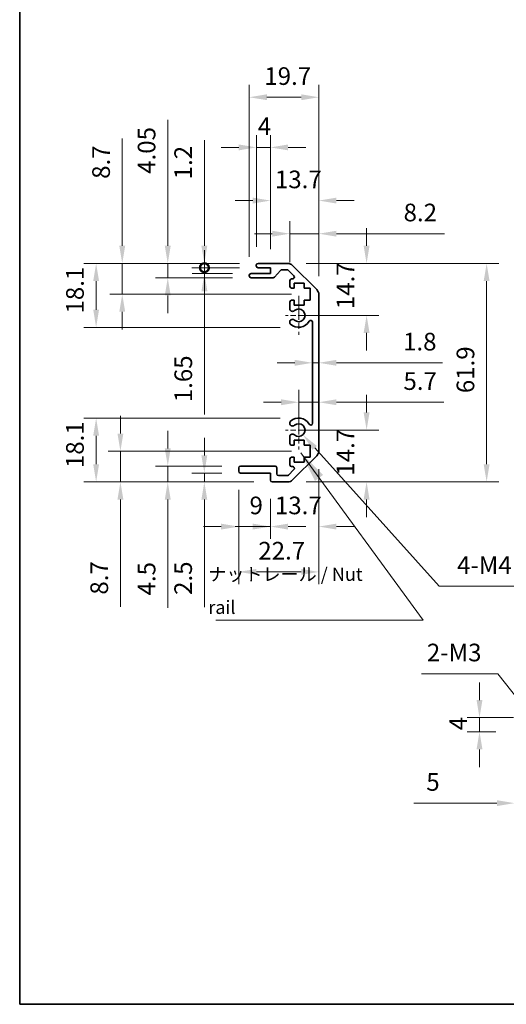
# Model space of a CAD drawing. Units: millimetres. Extents: x 51 to 6954, y 22 to 1012.
# Drawn here: x 2808 to 2946, y 28 to 307 of the extents above; entities that cross this region are included whole.
import ezdxf

# ---------------------------------------------------------------- set-up
doc = ezdxf.new("R2010")
doc.units = ezdxf.units.MM
doc.header["$LTSCALE"] = 3.5
doc.linetypes.add('CHAIN', pattern=[0.3543, 0.2362, -0.0295, 0.0591, -0.0295])
doc.layers.get('Defpoints').update_dxf_attribs({"lineweight": 25})
for name, color, linetype, lineweight in [('Border (ISO)', 7, 'Continuous', 35), ('Dimension (ISO)', 7, 'Continuous', 18), ('Dimension (ISO) @ 1', 7, 'Continuous', 18), ('Symbol (ISO)', 7, 'Continuous', 18), ('Visible (ISO)', 7, 'Continuous', 35)]:
    doc.layers.add(name, color=color, linetype=linetype, lineweight=lineweight)
doc.layers.add('Center Mark (ISO)', color=7, linetype='Continuous', lineweight=18, true_color=0x80ffff)
doc.styles.add('Note Text (TK)', font='txt')
doc.dimstyles.new('Default - Method 1b (TK)', dxfattribs={"dimscale": 3.5, "dimtxt": 2.5, "dimasz": 2.5, "dimexe": 1, "dimexo": 1.5, "dimgap": 1, "dimtad": 1, "dimtoh": 1, "dimrnd": 1e-08, "dimdsep": 46, "dimtxsty": 'Note Text (TK)', "dimcen": 0.09, "dimdle": 5, "dimclrd": 100, "dimclre": 100, "dimclrt": 7, "dimadec": 1, "dimazin": 1, "dimtfac": 1, "dimtmove": 0, "dimatfit": 3, "dimfxl": 0, "dimtolj": 1, "dimlwd": -1, "dimlwe": -1, "dimarcsym": 0})
doc.dimstyles.new('Default - Method 1b (TK)$7', dxfattribs={"dimscale": 3.5, "dimtxt": 2.5, "dimasz": 2.5, "dimexe": 1, "dimexo": 1.5, "dimgap": 1, "dimtad": 1, "dimtoh": 1, "dimrnd": 1e-08, "dimdsep": 46, "dimtxsty": 'Note Text (TK)', "dimcen": 0.09, "dimdle": 5, "dimclrd": 256, "dimclre": 100, "dimclrt": 7, "dimadec": 1, "dimazin": 1, "dimtfac": 1, "dimtmove": 0, "dimatfit": 3, "dimfxl": 0, "dimtolj": 1, "dimlwd": -1, "dimlwe": -1, "dimarcsym": 0})

# ---------------------------------------------------------------- blocks, each defined once
blk = doc.blocks.new('図面枠 tk図枠')
at = {"layer": 'Border (ISO)'}
for p, q in [((14.5, 289), (14.5, 8)), ((14.5, 8), (405.5, 8))]:
    blk.add_line(p, q, dxfattribs=at)
blk = doc.blocks.new('*D84')
at = {"layer": 'Defpoints', "color": 0, "transparency": 16777216}
for p in [(2886.78, 190.73), (2906.01, 190.73), (2883.65, 176.03)]:
    blk.add_point(p, dxfattribs=at)
at = {"layer": 'Dimension (ISO)', "color": 100, "transparency": 16777216}
for p, q in [((2906.01, 195.73), (2906.01, 200.73)), ((2892.03, 190.73), (2909.51, 190.73)), ((2888.9, 176.03), (2909.51, 176.03)), ((2906.01, 171.03), (2906.01, 166.03))]:
    blk.add_line(p, q, dxfattribs=at)
for points in [[(2905.17, 195.73), (2906.84, 195.73), (2906.01, 190.73)], [(2905.17, 171.03), (2906.84, 171.03), (2906.01, 176.03)]]:
    blk.add_solid(points, dxfattribs=at)
at = {"layer": 'Dimension (ISO)', "color": 7, "transparency": 16777216, "insert": (2900.01, 177.8), "char_height": 5, "attachment_point": 4, "rotation": 90, "style": 'Note Text (TK)'}
blk.add_mtext('\\A1;14.7', dxfattribs=at)
blk = doc.blocks.new('*D83')
at = {"layer": 'Defpoints', "color": 0, "transparency": 16777216}
for p in [(2892.48, 198.6), (2892.48, 198.6), (2886.78, 190.73)]:
    blk.add_point(p, dxfattribs=at)
at = {"layer": 'Dimension (ISO)', "color": 100, "transparency": 16777216}
for p, q in [((2886.78, 195.98), (2886.78, 202.1)), ((2881.78, 198.6), (2876.78, 198.6)), ((2886.78, 198.6), (2892.48, 198.6)), ((2897.48, 198.6), (2927.87, 198.6))]:
    blk.add_line(p, q, dxfattribs=at)
for points in [[(2881.78, 199.44), (2881.78, 197.77), (2886.78, 198.6)], [(2897.48, 199.44), (2897.48, 197.77), (2892.48, 198.6)]]:
    blk.add_solid(points, dxfattribs=at)
at = {"layer": 'Dimension (ISO)', "color": 7, "transparency": 16777216, "insert": (2916.45, 204.6), "char_height": 5, "attachment_point": 4, "style": 'Note Text (TK)'}
blk.add_mtext('\\A1;5.7', dxfattribs=at)
blk = doc.blocks.new('*D82')
at = {"layer": 'Defpoints', "color": 0, "transparency": 16777216}
for p in [(2890.68, 209.31), (2892.48, 209.78), (2892.48, 209.31)]:
    blk.add_point(p, dxfattribs=at)
at = {"layer": 'Dimension (ISO)', "color": 100, "transparency": 16777216}
for p, q in [((2885.68, 209.78), (2880.68, 209.78)), ((2890.68, 209.78), (2892.48, 209.78)), ((2897.48, 209.78), (2927.48, 209.78))]:
    blk.add_line(p, q, dxfattribs=at)
for points in [[(2885.68, 210.61), (2885.68, 208.94), (2890.68, 209.78)], [(2897.48, 210.61), (2897.48, 208.94), (2892.48, 209.78)]]:
    blk.add_solid(points, dxfattribs=at)
at = {"layer": 'Dimension (ISO)', "color": 7, "transparency": 16777216, "insert": (2916.34, 215.78), "char_height": 5, "attachment_point": 4, "style": 'Note Text (TK)'}
blk.add_mtext('\\A1;1.8', dxfattribs=at)
blk = doc.blocks.new('*D81')
at = {"layer": 'Defpoints', "color": 0, "transparency": 16777216}
for p in [(2883.65, 237.93), (2886.78, 223.23), (2906.01, 223.23)]:
    blk.add_point(p, dxfattribs=at)
at = {"layer": 'Dimension (ISO)', "color": 100, "transparency": 16777216}
for p, q in [((2906.01, 242.93), (2906.01, 247.93)), ((2888.9, 237.93), (2909.51, 237.93)), ((2892.03, 223.23), (2909.51, 223.23)), ((2906.01, 218.23), (2906.01, 213.23))]:
    blk.add_line(p, q, dxfattribs=at)
for points in [[(2905.17, 242.93), (2906.84, 242.93), (2906.01, 237.93)], [(2905.17, 218.23), (2906.84, 218.23), (2906.01, 223.23)]]:
    blk.add_solid(points, dxfattribs=at)
at = {"layer": 'Dimension (ISO)', "color": 7, "transparency": 16777216, "insert": (2900.01, 225), "char_height": 5, "attachment_point": 4, "rotation": 90, "style": 'Note Text (TK)'}
blk.add_mtext('\\A1;14.7', dxfattribs=at)
blk = doc.blocks.new('*D80')
at = {"layer": 'Defpoints', "color": 0, "transparency": 16777216}
for p in [(2883.65, 237.93), (2883.65, 176.03), (2940.01, 176.03)]:
    blk.add_point(p, dxfattribs=at)
at = {"layer": 'Dimension (ISO)', "color": 100, "transparency": 16777216}
for p, q in [((2888.9, 237.93), (2943.51, 237.93)), ((2940.01, 232.93), (2940.01, 181.03)), ((2888.9, 176.03), (2943.51, 176.03))]:
    blk.add_line(p, q, dxfattribs=at)
for points in [[(2939.17, 232.93), (2940.84, 232.93), (2940.01, 237.93)], [(2939.17, 181.03), (2940.84, 181.03), (2940.01, 176.03)]]:
    blk.add_solid(points, dxfattribs=at)
at = {"layer": 'Dimension (ISO)', "color": 7, "transparency": 16777216, "insert": (2934.01, 201.18), "char_height": 5, "attachment_point": 4, "rotation": 90, "style": 'Note Text (TK)'}
blk.add_mtext('\\A1;61.9', dxfattribs=at)
blk = doc.blocks.new('*D79')
at = {"layer": 'Defpoints', "color": 0, "transparency": 16777216}
for p in [(2892.48, 184.86), (2878.78, 176.53), (2892.48, 163.37)]:
    blk.add_point(p, dxfattribs=at)
at = {"layer": 'Dimension (ISO)', "color": 100, "transparency": 16777216}
for p, q in [((2892.48, 179.61), (2892.48, 159.87)), ((2878.78, 171.28), (2878.78, 159.87)), ((2873.78, 163.37), (2868.78, 163.37)), ((2897.48, 163.37), (2902.48, 163.37))]:
    blk.add_line(p, q, dxfattribs=at)
for points in [[(2873.78, 164.2), (2873.78, 162.53), (2878.78, 163.37)], [(2897.48, 164.2), (2897.48, 162.53), (2892.48, 163.37)]]:
    blk.add_solid(points, dxfattribs=at)
at = {"layer": 'Dimension (ISO)', "color": 7, "transparency": 16777216, "insert": (2880.04, 169.37), "char_height": 5, "attachment_point": 4, "style": 'Note Text (TK)'}
blk.add_mtext('\\A1;13.7', dxfattribs=at)
blk = doc.blocks.new('*D78')
at = {"layer": 'Defpoints', "color": 0, "transparency": 16777216}
for p in [(2869.78, 179.03), (2878.78, 176.53), (2878.78, 163.37)]:
    blk.add_point(p, dxfattribs=at)
at = {"layer": 'Dimension (ISO)', "color": 100, "transparency": 16777216}
for p, q in [((2869.78, 173.78), (2869.78, 159.87)), ((2878.78, 171.28), (2878.78, 159.87)), ((2864.78, 163.37), (2859.78, 163.37)), ((2869.78, 163.37), (2878.78, 163.37)), ((2883.78, 163.37), (2888.78, 163.37))]:
    blk.add_line(p, q, dxfattribs=at)
for points in [[(2864.78, 164.2), (2864.78, 162.53), (2869.78, 163.37)], [(2883.78, 164.2), (2883.78, 162.53), (2878.78, 163.37)]]:
    blk.add_solid(points, dxfattribs=at)
at = {"layer": 'Dimension (ISO)', "color": 7, "transparency": 16777216, "insert": (2872.85, 169.37), "char_height": 5, "attachment_point": 4, "style": 'Note Text (TK)'}
blk.add_mtext('\\A1;9', dxfattribs=at)
blk = doc.blocks.new('*D77')
at = {"layer": 'Defpoints', "color": 0, "transparency": 16777216}
for p in [(2892.48, 184.86), (2869.78, 179.03), (2892.48, 150.53)]:
    blk.add_point(p, dxfattribs=at)
at = {"layer": 'Dimension (ISO)', "color": 100, "transparency": 16777216}
for p, q in [((2892.48, 179.61), (2892.48, 147.03)), ((2869.78, 173.78), (2869.78, 147.03)), ((2874.78, 150.53), (2887.48, 150.53))]:
    blk.add_line(p, q, dxfattribs=at)
for points in [[(2874.78, 151.36), (2874.78, 149.7), (2869.78, 150.53)], [(2887.48, 151.36), (2887.48, 149.7), (2892.48, 150.53)]]:
    blk.add_solid(points, dxfattribs=at)
at = {"layer": 'Dimension (ISO)', "color": 7, "transparency": 16777216, "insert": (2875.34, 156.53), "char_height": 5, "attachment_point": 4, "style": 'Note Text (TK)'}
blk.add_mtext('\\A1;22.7', dxfattribs=at)
blk = doc.blocks.new('*D76')
at = {"layer": 'Defpoints', "color": 0, "transparency": 16777216}
for p in [(2860.05, 176.03), (2870.28, 178.53), (2879.28, 176.03)]:
    blk.add_point(p, dxfattribs=at)
at = {"layer": 'Dimension (ISO)', "color": 100, "transparency": 16777216}
for p, q in [((2860.05, 183.53), (2860.05, 188.53)), ((2865.03, 178.53), (2856.55, 178.53)), ((2874.03, 176.03), (2856.55, 176.03)), ((2860.05, 178.53), (2860.05, 176.03)), ((2860.05, 171.03), (2860.05, 140.51))]:
    blk.add_line(p, q, dxfattribs=at)
for points in [[(2859.22, 183.53), (2860.88, 183.53), (2860.05, 178.53)], [(2859.22, 171.03), (2860.88, 171.03), (2860.05, 176.03)]]:
    blk.add_solid(points, dxfattribs=at)
at = {"layer": 'Dimension (ISO)', "color": 7, "transparency": 16777216, "insert": (2854.05, 144.01), "char_height": 5, "attachment_point": 4, "rotation": 90, "style": 'Note Text (TK)'}
blk.add_mtext('\\A1;2.5', dxfattribs=at)
blk = doc.blocks.new('*D75')
at = {"layer": 'Defpoints', "color": 0, "transparency": 16777216}
for p in [(2849.69, 180.53), (2870.28, 180.53), (2879.28, 176.03)]:
    blk.add_point(p, dxfattribs=at)
at = {"layer": 'Dimension (ISO)', "color": 100, "transparency": 16777216}
for p, q in [((2849.69, 185.53), (2849.69, 190.53)), ((2865.03, 180.53), (2846.19, 180.53)), ((2849.69, 180.53), (2849.69, 176.03)), ((2874.03, 176.03), (2846.19, 176.03)), ((2849.69, 171.03), (2849.69, 140.36))]:
    blk.add_line(p, q, dxfattribs=at)
for points in [[(2848.85, 185.53), (2850.52, 185.53), (2849.69, 180.53)], [(2848.85, 171.03), (2850.52, 171.03), (2849.69, 176.03)]]:
    blk.add_solid(points, dxfattribs=at)
at = {"layer": 'Dimension (ISO)', "color": 7, "transparency": 16777216, "insert": (2843.69, 143.86), "char_height": 5, "attachment_point": 4, "rotation": 90, "style": 'Note Text (TK)'}
blk.add_mtext('\\A1;4.5', dxfattribs=at)
blk = doc.blocks.new('*D74')
at = {"layer": 'Defpoints', "color": 0, "transparency": 16777216}
for p in [(2836.28, 184.73), (2890.03, 184.73), (2879.28, 176.03)]:
    blk.add_point(p, dxfattribs=at)
at = {"layer": 'Dimension (ISO)', "color": 100, "transparency": 16777216}
for p, q in [((2836.28, 189.73), (2836.28, 194.73)), ((2884.78, 184.73), (2832.78, 184.73)), ((2836.28, 184.73), (2836.28, 176.03)), ((2874.03, 176.03), (2832.78, 176.03)), ((2836.28, 171.03), (2836.28, 140.59))]:
    blk.add_line(p, q, dxfattribs=at)
for points in [[(2835.44, 189.73), (2837.11, 189.73), (2836.28, 184.73)], [(2835.44, 171.03), (2837.11, 171.03), (2836.28, 176.03)]]:
    blk.add_solid(points, dxfattribs=at)
at = {"layer": 'Dimension (ISO)', "color": 7, "transparency": 16777216, "insert": (2830.28, 144.09), "char_height": 5, "attachment_point": 4, "rotation": 90, "style": 'Note Text (TK)'}
blk.add_mtext('\\A1;8.7', dxfattribs=at)
blk = doc.blocks.new('*D73')
at = {"layer": 'Defpoints', "color": 0, "transparency": 16777216}
for p in [(2829.4, 194.13), (2886.78, 194.13), (2879.28, 176.03)]:
    blk.add_point(p, dxfattribs=at)
at = {"layer": 'Dimension (ISO)', "color": 100, "transparency": 16777216}
for p, q in [((2881.53, 194.13), (2825.9, 194.13)), ((2829.4, 181.03), (2829.4, 189.13)), ((2874.03, 176.03), (2825.9, 176.03))]:
    blk.add_line(p, q, dxfattribs=at)
for points in [[(2828.57, 189.13), (2830.23, 189.13), (2829.4, 194.13)], [(2828.57, 181.03), (2830.23, 181.03), (2829.4, 176.03)]]:
    blk.add_solid(points, dxfattribs=at)
at = {"layer": 'Dimension (ISO)', "color": 7, "transparency": 16777216, "insert": (2823.4, 179.95), "char_height": 5, "attachment_point": 4, "rotation": 90, "style": 'Note Text (TK)'}
blk.add_mtext('\\A1;18.1', dxfattribs=at)
blk = doc.blocks.new('*D72')
at = {"layer": 'Defpoints', "color": 0, "transparency": 16777216}
for p in [(2892.48, 246.37), (2884.28, 233.08), (2892.48, 229.1)]:
    blk.add_point(p, dxfattribs=at)
at = {"layer": 'Dimension (ISO)', "color": 100, "transparency": 16777216}
for p, q in [((2884.28, 238.33), (2884.28, 249.87)), ((2892.48, 234.35), (2892.48, 249.87)), ((2879.28, 246.37), (2874.28, 246.37)), ((2884.28, 246.37), (2892.48, 246.37)), ((2897.48, 246.37), (2928.03, 246.37))]:
    blk.add_line(p, q, dxfattribs=at)
for points in [[(2879.28, 247.2), (2879.28, 245.54), (2884.28, 246.37)], [(2897.48, 247.2), (2897.48, 245.54), (2892.48, 246.37)]]:
    blk.add_solid(points, dxfattribs=at)
at = {"layer": 'Dimension (ISO)', "color": 7, "transparency": 16777216, "insert": (2916.49, 252.37), "char_height": 5, "attachment_point": 4, "style": 'Note Text (TK)'}
blk.add_mtext('\\A1;8.2', dxfattribs=at)
blk = doc.blocks.new('*D71')
at = {"layer": 'Defpoints', "color": 0, "transparency": 16777216}
for p in [(2892.48, 255.75), (2878.78, 236.73), (2892.48, 229.1)]:
    blk.add_point(p, dxfattribs=at)
at = {"layer": 'Dimension (ISO)', "color": 100, "transparency": 16777216}
for p, q in [((2878.78, 241.98), (2878.78, 259.25)), ((2892.48, 234.35), (2892.48, 259.25)), ((2873.78, 255.75), (2868.78, 255.75)), ((2897.48, 255.75), (2902.48, 255.75))]:
    blk.add_line(p, q, dxfattribs=at)
for points in [[(2873.78, 256.58), (2873.78, 254.91), (2878.78, 255.75)], [(2897.48, 256.58), (2897.48, 254.91), (2892.48, 255.75)]]:
    blk.add_solid(points, dxfattribs=at)
at = {"layer": 'Dimension (ISO)', "color": 7, "transparency": 16777216, "insert": (2880.04, 261.75), "char_height": 5, "attachment_point": 4, "style": 'Note Text (TK)'}
blk.add_mtext('\\A1;13.7', dxfattribs=at)
blk = doc.blocks.new('*D70')
at = {"layer": 'Defpoints', "color": 0, "transparency": 16777216}
for p in [(2878.78, 270.82), (2874.78, 237.43), (2878.78, 236.73)]:
    blk.add_point(p, dxfattribs=at)
at = {"layer": 'Dimension (ISO)', "color": 100, "transparency": 16777216}
for p, q in [((2874.78, 242.68), (2874.78, 274.32)), ((2878.78, 241.98), (2878.78, 274.32)), ((2869.78, 270.82), (2864.78, 270.82)), ((2874.78, 270.82), (2878.78, 270.82)), ((2883.78, 270.82), (2888.78, 270.82))]:
    blk.add_line(p, q, dxfattribs=at)
for points in [[(2869.78, 271.65), (2869.78, 269.98), (2874.78, 270.82)], [(2883.78, 271.65), (2883.78, 269.98), (2878.78, 270.82)]]:
    blk.add_solid(points, dxfattribs=at)
at = {"layer": 'Dimension (ISO)', "color": 7, "transparency": 16777216, "insert": (2875.2, 276.82), "char_height": 5, "attachment_point": 4, "style": 'Note Text (TK)'}
blk.add_mtext('\\A1;4', dxfattribs=at)
blk = doc.blocks.new('*D69')
at = {"layer": 'Defpoints', "color": 0, "transparency": 16777216}
for p in [(2892.48, 285.03), (2872.78, 234.58), (2892.48, 229.1)]:
    blk.add_point(p, dxfattribs=at)
at = {"layer": 'Dimension (ISO)', "color": 100, "transparency": 16777216}
for p, q in [((2872.78, 239.83), (2872.78, 288.53)), ((2892.48, 234.35), (2892.48, 288.53)), ((2877.78, 285.03), (2887.48, 285.03))]:
    blk.add_line(p, q, dxfattribs=at)
for points in [[(2877.78, 285.87), (2877.78, 284.2), (2872.78, 285.03)], [(2887.48, 285.87), (2887.48, 284.2), (2892.48, 285.03)]]:
    blk.add_solid(points, dxfattribs=at)
at = {"layer": 'Dimension (ISO)', "color": 7, "transparency": 16777216, "insert": (2877.04, 291.03), "char_height": 5, "attachment_point": 4, "style": 'Note Text (TK)'}
blk.add_mtext('\\A1;19.7', dxfattribs=at)
blk = doc.blocks.new('_DotSmall')
at = {"color": 0, "linetype": 'ByBlock', "const_width": 0.5}
blk.add_lwpolyline([(-0.0625, 0, 1), (0.0625, 0, 1)], format="xyb", close=True, dxfattribs=at)
blk = doc.blocks.new('*D68')
at = {"layer": 'Defpoints', "color": 0, "transparency": 16777216}
for p in [(2875.28, 237.93), (2860.05, 236.73), (2875.28, 236.73)]:
    blk.add_point(p, dxfattribs=at)
at = {"layer": 'Dimension (ISO)', "color": 100, "transparency": 16777216}
for p, q in [((2860.05, 242.93), (2860.05, 272.9)), ((2870.03, 237.93), (2856.55, 237.93)), ((2860.05, 236.73), (2860.05, 237.93)), ((2870.03, 236.73), (2856.55, 236.73)), ((2860.05, 236.73), (2860.05, 226.73))]:
    blk.add_line(p, q, dxfattribs=at)
blk.add_solid([(2859.22, 242.93), (2860.88, 242.93), (2860.05, 237.93)], dxfattribs=at)
at = {"layer": 'Dimension (ISO)', "color": 100, "transparency": 16777216, "xscale": 5, "yscale": 5, "zscale": 5, "rotation": 90}
blk.add_blockref('_DotSmall', (2860.05, 236.73), dxfattribs=at)
at = {"layer": 'Dimension (ISO)', "color": 7, "transparency": 16777216, "insert": (2854.05, 261.78), "char_height": 5, "attachment_point": 4, "rotation": 90, "style": 'Note Text (TK)'}
blk.add_mtext('\\A1;1.2', dxfattribs=at)
blk = doc.blocks.new('*D67')
at = {"layer": 'Defpoints', "color": 0, "transparency": 16777216}
for p in [(2860.08, 235.08), (2873.28, 235.08), (2875.28, 236.73)]:
    blk.add_point(p, dxfattribs=at)
at = {"layer": 'Dimension (ISO)', "color": 100, "transparency": 16777216}
for p, q in [((2860.08, 236.73), (2860.08, 241.73)), ((2870.03, 236.73), (2856.58, 236.73)), ((2868.03, 235.08), (2856.58, 235.08)), ((2860.08, 236.73), (2860.08, 235.08)), ((2860.08, 230.08), (2860.08, 195.11))]:
    blk.add_line(p, q, dxfattribs=at)
blk.add_solid([(2859.24, 230.08), (2860.91, 230.08), (2860.08, 235.08)], dxfattribs=at)
at = {"layer": 'Dimension (ISO)', "color": 100, "transparency": 16777216, "xscale": 5, "yscale": 5, "zscale": 5, "rotation": 270}
blk.add_blockref('_DotSmall', (2860.08, 236.73), dxfattribs=at)
at = {"layer": 'Dimension (ISO)', "color": 7, "transparency": 16777216, "insert": (2854.08, 198.61), "char_height": 5, "attachment_point": 4, "rotation": 90, "style": 'Note Text (TK)'}
blk.add_mtext('\\A1;1.65', dxfattribs=at)
blk = doc.blocks.new('*D66')
at = {"layer": 'Defpoints', "color": 0, "transparency": 16777216}
for p in [(2875.28, 237.93), (2849.69, 233.88), (2873.28, 233.88)]:
    blk.add_point(p, dxfattribs=at)
at = {"layer": 'Dimension (ISO)', "color": 100, "transparency": 16777216}
for p, q in [((2849.69, 242.93), (2849.69, 278.6)), ((2870.03, 237.93), (2846.19, 237.93)), ((2849.69, 233.88), (2849.69, 237.93)), ((2868.03, 233.88), (2846.19, 233.88)), ((2849.69, 228.88), (2849.69, 223.88))]:
    blk.add_line(p, q, dxfattribs=at)
for points in [[(2848.85, 242.93), (2850.52, 242.93), (2849.69, 237.93)], [(2848.85, 228.88), (2850.52, 228.88), (2849.69, 233.88)]]:
    blk.add_solid(points, dxfattribs=at)
at = {"layer": 'Dimension (ISO)', "color": 7, "transparency": 16777216, "insert": (2843.69, 263.34), "char_height": 5, "attachment_point": 4, "rotation": 90, "style": 'Note Text (TK)'}
blk.add_mtext('\\A1;4.05', dxfattribs=at)
blk = doc.blocks.new('*D65')
at = {"layer": 'Defpoints', "color": 0, "transparency": 16777216}
for p in [(2875.28, 237.93), (2836.8, 229.23), (2890.03, 229.23)]:
    blk.add_point(p, dxfattribs=at)
at = {"layer": 'Dimension (ISO)', "color": 100, "transparency": 16777216}
for p, q in [((2836.8, 242.93), (2836.8, 273.37)), ((2870.03, 237.93), (2833.3, 237.93)), ((2836.8, 229.23), (2836.8, 237.93)), ((2884.78, 229.23), (2833.3, 229.23)), ((2836.8, 224.23), (2836.8, 219.23))]:
    blk.add_line(p, q, dxfattribs=at)
for points in [[(2835.96, 242.93), (2837.63, 242.93), (2836.8, 237.93)], [(2835.96, 224.23), (2837.63, 224.23), (2836.8, 229.23)]]:
    blk.add_solid(points, dxfattribs=at)
at = {"layer": 'Dimension (ISO)', "color": 7, "transparency": 16777216, "insert": (2830.8, 261.91), "char_height": 5, "attachment_point": 4, "rotation": 90, "style": 'Note Text (TK)'}
blk.add_mtext('\\A1;8.7', dxfattribs=at)
blk = doc.blocks.new('*D64')
at = {"layer": 'Defpoints', "color": 0, "transparency": 16777216}
for p in [(2875.28, 237.93), (2829.4, 219.83), (2886.78, 219.83)]:
    blk.add_point(p, dxfattribs=at)
at = {"layer": 'Dimension (ISO)', "color": 100, "transparency": 16777216}
for p, q in [((2870.03, 237.93), (2825.9, 237.93)), ((2829.4, 232.93), (2829.4, 224.83)), ((2881.53, 219.83), (2825.9, 219.83))]:
    blk.add_line(p, q, dxfattribs=at)
for points in [[(2828.57, 232.93), (2830.23, 232.93), (2829.4, 237.93)], [(2828.57, 224.83), (2830.23, 224.83), (2829.4, 219.83)]]:
    blk.add_solid(points, dxfattribs=at)
at = {"layer": 'Dimension (ISO)', "color": 7, "transparency": 16777216, "insert": (2823.4, 223.75), "char_height": 5, "attachment_point": 4, "rotation": 90, "style": 'Note Text (TK)'}
blk.add_mtext('\\A1;18.1', dxfattribs=at)
blk = doc.blocks.new('*D62')
at = {"layer": 'Defpoints', "color": 0, "transparency": 16777216}
for p in [(2937.99, 109.23), (2952.9, 109.23), (2947.9, 105.23)]:
    blk.add_point(p, dxfattribs=at)
at = {"layer": 'Dimension (ISO)', "color": 100, "transparency": 16777216}
for p, q in [((2937.99, 114.23), (2937.99, 119.23)), ((2947.65, 109.23), (2934.49, 109.23)), ((2937.99, 105.23), (2937.99, 109.23)), ((2942.65, 105.23), (2934.49, 105.23)), ((2937.99, 100.23), (2937.99, 95.23))]:
    blk.add_line(p, q, dxfattribs=at)
for points in [[(2937.15, 114.23), (2938.82, 114.23), (2937.99, 109.23)], [(2937.15, 100.23), (2938.82, 100.23), (2937.99, 105.23)]]:
    blk.add_solid(points, dxfattribs=at)
at = {"layer": 'Dimension (ISO)', "color": 7, "transparency": 16777216, "insert": (2931.99, 105.65), "char_height": 5, "attachment_point": 4, "rotation": 90, "style": 'Note Text (TK)'}
blk.add_mtext('\\A1;4', dxfattribs=at)
blk = doc.blocks.new('*D61')
at = {"layer": 'Defpoints', "color": 0, "transparency": 16777216}
for p in [(2952.9, 109.23), (2947.9, 105.73), (2952.9, 85.01)]:
    blk.add_point(p, dxfattribs=at)
at = {"layer": 'Dimension (ISO)', "color": 100, "transparency": 16777216}
for p, q in [((2952.9, 103.98), (2952.9, 81.51)), ((2947.9, 100.48), (2947.9, 81.51)), ((2942.9, 85.01), (2919.42, 85.01)), ((2952.9, 85.01), (2947.9, 85.01)), ((2957.9, 85.01), (2962.9, 85.01))]:
    blk.add_line(p, q, dxfattribs=at)
for points in [[(2942.9, 85.84), (2942.9, 84.17), (2947.9, 85.01)], [(2957.9, 85.84), (2957.9, 84.17), (2952.9, 85.01)]]:
    blk.add_solid(points, dxfattribs=at)
at = {"layer": 'Dimension (ISO)', "color": 7, "transparency": 16777216, "insert": (2922.92, 91.01), "char_height": 5, "attachment_point": 4, "style": 'Note Text (TK)'}
blk.add_mtext('\\A1;5', dxfattribs=at)
blk = doc.blocks.new('*D58')
at = {"layer": 'Defpoints', "color": 0, "transparency": 16777216}
for p in [(2886.78, 190.73), (2887.98, 189.39)]:
    blk.add_point(p, dxfattribs=at)
at = {"layer": 'Dimension (ISO)', "color": 100, "transparency": 16777216}
for p, q in [((2926.6, 146.46), (2891.32, 185.67)), ((2948.39, 146.46), (2926.6, 146.46))]:
    blk.add_line(p, q, dxfattribs=at)
blk.add_solid([(2891.94, 186.23), (2890.7, 185.12), (2887.98, 189.39)], dxfattribs=at)
at = {"layer": 'Dimension (ISO)', "color": 7, "transparency": 16777216, "insert": (2930.1, 152.46), "char_height": 5, "attachment_point": 4, "style": 'Note Text (TK)'}
blk.add_mtext('\\A1; 4-M4', dxfattribs=at)
blk = doc.blocks.new('*D57')
at = {"layer": 'Defpoints', "color": 0, "transparency": 16777216}
for p in [(2951.98, 110.41), (2953.82, 108.04)]:
    blk.add_point(p, dxfattribs=at)
at = {"layer": 'Dimension (ISO)', "color": 100, "transparency": 16777216}
for p, q in [((2921.55, 121.69), (2943.2, 121.69)), ((2943.2, 121.69), (2948.91, 114.36)), ((2952.59, 109.23), (2953.22, 109.23)), ((2952.9, 108.91), (2952.9, 109.54))]:
    blk.add_line(p, q, dxfattribs=at)
blk.add_solid([(2949.57, 114.87), (2948.25, 113.85), (2951.98, 110.41)], dxfattribs=at)
at = {"layer": 'Dimension (ISO)', "color": 7, "transparency": 16777216, "insert": (2921.55, 127.69), "char_height": 5, "attachment_point": 4, "style": 'Note Text (TK)'}
blk.add_mtext('\\A1; 2-M3', dxfattribs=at)

msp = doc.modelspace()

# ---------------------------------------------------------------- linework, layer by layer
at = {"layer": 'Center Mark (ISO)', "linetype": 'CHAIN', "ltscale": 8.222835}
for p, q in [((2886.7751, 228.7798), (2886.7751, 217.6798)), ((2886.7751, 196.2798), (2886.7751, 185.1798))]:
    msp.add_line(p, q, dxfattribs=at)
at = {"layer": 'Center Mark (ISO)', "linetype": 'CHAIN', "ltscale": 6.889386}
for p, q in [((2892.3251, 223.2298), (2883.0251, 223.2298)), ((2892.3251, 190.7298), (2883.0251, 190.7298))]:
    msp.add_line(p, q, dxfattribs=at)
at = {"layer": 'Visible (ISO)'}
for p, q in [((2874.7751, 237.2298), (2874.7751, 237.4298)), ((2875.2751, 237.9298), (2883.6466, 237.9298)), ((2885.0608, 237.344), (2891.8893, 230.5156)), ((2872.7751, 234.3798), (2872.7751, 234.5798)), ((2873.2751, 235.0798), (2878.7751, 235.0798)), ((2878.7751, 236.7298), (2875.2751, 236.7298)), ((2878.7751, 235.0798), (2878.7751, 236.7298)), ((2881.6259, 235.962), (2879.9242, 234.0476)), ((2883.5224, 236.1298), (2881.9996, 236.1298)), ((2885.4259, 234.4334), (2883.8759, 235.9834)), ((2879.5505, 233.8798), (2873.2751, 233.8798)), ((2884.2751, 231.4298), (2884.2751, 233.0798)), ((2884.7751, 233.5798), (2885.0724, 233.5798)), ((2885.5251, 232.3298), (2885.5251, 230.9298)), ((2888.3251, 232.3298), (2885.5251, 232.3298)), ((2888.3251, 230.9298), (2888.3251, 232.3298)), ((2885.5251, 230.9298), (2884.7751, 230.9298)), ((2890.0251, 230.9298), (2888.3251, 230.9298)), ((2890.0251, 227.5298), (2890.0251, 230.9298)), ((2892.4751, 229.1014), (2892.4751, 184.8582)), ((2884.2751, 224.9025), (2884.2751, 227.0298)), ((2884.7751, 227.5298), (2885.5251, 227.5298)), ((2885.5251, 227.5298), (2885.5251, 226.1298)), ((2885.5251, 226.1298), (2888.3251, 226.1298)), ((2888.3251, 227.5298), (2890.0251, 227.5298)), ((2888.3251, 226.1298), (2888.3251, 227.5298)), ((2884.275, 221.043), (2884.2751, 221.5571)), ((2890.6751, 192.6396), (2890.6751, 221.3201)), ((2884.2751, 192.4025), (2884.275, 192.9167)), ((2884.2751, 186.9298), (2884.2751, 189.0571)), ((2885.5251, 187.8298), (2885.5251, 186.4298)), ((2888.3251, 187.8298), (2885.5251, 187.8298)), ((2888.3251, 186.4298), (2888.3251, 187.8298)), ((2885.5251, 186.4298), (2884.7751, 186.4298)), ((2890.0251, 186.4298), (2888.3251, 186.4298)), ((2890.0251, 183.0298), (2890.0251, 186.4298)), ((2884.2751, 180.8798), (2884.2751, 182.5298)), ((2884.7751, 183.0298), (2885.5251, 183.0298)), ((2891.8893, 183.444), (2885.0608, 176.6156)), ((2885.5251, 183.0298), (2885.5251, 181.6298)), ((2885.5251, 181.6298), (2888.3251, 181.6298)), ((2888.3251, 183.0298), (2890.0251, 183.0298)), ((2888.3251, 181.6298), (2888.3251, 183.0298)), ((2869.7751, 179.0298), (2869.7751, 180.0298)), ((2870.2751, 180.5298), (2880.0751, 180.5298)), ((2880.5751, 180.0298), (2880.5751, 178.3298)), ((2883.8759, 177.9763), (2885.4259, 179.5263)), ((2885.0724, 180.3798), (2884.7751, 180.3798)), ((2878.7751, 178.5298), (2870.2751, 178.5298)), ((2878.7751, 176.5298), (2878.7751, 178.5298)), ((2883.6466, 176.0298), (2879.2751, 176.0298)), ((2881.0751, 177.8298), (2883.5224, 177.8298))]:
    msp.add_line(p, q, dxfattribs=at)
for centre, radius, start, end in [((2875.2751, 237.4298), 0.5, 90, 180), ((2875.2751, 237.2298), 0.5, 180, 270), ((2883.6466, 235.9298), 2, 45, 90), ((2873.2751, 234.5798), 0.5, 90, 180), ((2873.2751, 234.3798), 0.5, 180, 270), ((2881.9996, 235.6298), 0.5, 90, 138.366461), ((2883.5224, 235.6298), 0.5, 45, 90), ((2885.0724, 234.0798), 0.5, 270, 45), ((2879.5505, 234.3798), 0.5, 270, 318.366461), ((2884.7751, 233.0798), 0.5, 90, 180), ((2884.7751, 231.4298), 0.5, 180, 270), ((2890.4751, 229.1014), 2, 0, 45), ((2884.7751, 227.0298), 0.5, 90, 180), ((2885.0326, 225.1596), 0.8, 198.743901, 312.079787), ((2886.7751, 223.2298), 1.8, 227.920213, 132.079787), ((2885.0326, 221.3001), 0.8001, 198.743901, 227.920213), ((2885.0326, 221.3001), 0.8, 47.920213, 161.256099), ((2886.7751, 223.2298), 3.4001, 227.920213, 330.679471), ((2890.1753, 221.3201), 0.4997, 0, 150.679471), ((2885.0326, 192.6596), 0.8001, 132.079787, 161.256099), ((2886.7751, 190.7298), 3.4001, 29.320529, 132.079787), ((2886.7751, 190.7298), 1.8, 227.920213, 132.079787), ((2890.1753, 192.6396), 0.4997, 209.320529, 0), ((2885.0326, 192.6596), 0.8, 198.743901, 312.079787), ((2885.0326, 188.8001), 0.8, 47.920213, 161.256099), ((2884.7751, 186.9298), 0.5, 180, 270), ((2890.4751, 184.8582), 2, 315, 0), ((2884.7751, 182.5298), 0.5, 90, 180), ((2870.2751, 180.0298), 0.5, 90, 180), ((2870.2751, 179.0298), 0.5, 180, 270), ((2880.0751, 180.0298), 0.5, 0, 90), ((2884.7751, 180.8798), 0.5, 180, 270), ((2885.0724, 179.8798), 0.5, 315, 90), ((2879.2751, 176.5298), 0.5, 180, 270), ((2881.0751, 178.3298), 0.5, 180, 270), ((2883.5224, 178.3298), 0.5, 270, 315), ((2883.6466, 178.0298), 2, 270, 315)]:
    msp.add_arc(centre, radius, start, end, dxfattribs=at)

# ---------------------------------------------------------------- block references
at = {"xscale": 1.5, "yscale": 1.5, "zscale": 1.5}
msp.add_blockref('図面枠 tk図枠', (2786, 16), dxfattribs=at)

# ---------------------------------------------------------------- texts
at = {"layer": 'Symbol (ISO)', "color": 7, "insert": (2861.1742, 137.4436), "char_height": 3.75, "width": 52.149124, "attachment_point": 7, "line_spacing_factor": 1.5, "style": 'Note Text (TK)'}
msp.add_mtext('{ナットレール / Nut rail}', dxfattribs=at)

# ---------------------------------------------------------------- dimensions: what is measured, and where the dimension line sits
at = {"layer": 'Dimension (ISO) @ 1', "color": 100, "true_color": 0x00ff3f}
for base, p1, p2, angle, override, picture, middle in [((2892.4751, 285.0324), (2872.7751, 234.5798), (2892.4751, 229.1014), 180, {"dimscale": 1, "dimtxt": 5, "dimasz": 5, "dimexe": 3.5, "dimexo": 5.25, "dimgap": 3.5, "dimtoh": 0, "dimcen": 0.315, "dimtix": 0, "dimtofl": 0, "dimtmove": 0, "dimatfit": 1}, '*D69', (2882.6251, 285.0324)), ((2849.687, 233.8798), (2875.2751, 237.9298), (2873.2751, 233.8798), 270, {"dimscale": 1, "dimtxt": 5, "dimasz": 5, "dimexe": 3.5, "dimexo": 5.25, "dimgap": 3.5, "dimtoh": 0, "dimdec": 2, "dimcen": 0.315, "dimtp": 0, "dimtm": 0, "dimtdec": 2, "dimtix": 0, "dimtofl": 1, "dimtmove": 0, "dimatfit": 1}, '*D66', (2849.687, 269.221)), ((2836.7952, 229.2298), (2875.2751, 237.9298), (2890.0251, 229.2298), 270, {"dimscale": 1, "dimtxt": 5, "dimasz": 5, "dimexe": 3.5, "dimexo": 5.25, "dimgap": 3.5, "dimtoh": 0, "dimcen": 0.315, "dimtix": 0, "dimtofl": 1, "dimtmove": 0, "dimatfit": 1}, '*D65', (2836.7952, 265.89)), ((2860.0515, 236.7298), (2875.2751, 237.9298), (2875.2751, 236.7298), 270, {"dimscale": 1, "dimtxt": 5, "dimasz": 5, "dimexe": 3.5, "dimexo": 5.25, "dimgap": 3.5, "dimtoh": 0, "dimdec": 2, "dimblk2": 'DotSmall', "dimsah": 1, "dimcen": 0.315, "dimdle": 0, "dimtp": 0, "dimtm": 0, "dimtdec": 2, "dimtix": 0, "dimtofl": 1, "dimtmove": 0, "dimatfit": 1}, '*D68', (2860.0515, 265.5917)), ((2892.4751, 255.7463), (2878.7751, 236.7298), (2892.4751, 229.1014), 180, {"dimscale": 1, "dimtxt": 5, "dimasz": 5, "dimexe": 3.5, "dimexo": 5.25, "dimgap": 3.5, "dimtoh": 0, "dimdec": 2, "dimcen": 0.315, "dimtp": 0, "dimtm": 0, "dimtdec": 2, "dimtix": 0, "dimtofl": 0, "dimtmove": 0, "dimatfit": 1}, '*D71', (2885.6251, 255.7463)), ((2892.4751, 246.3704), (2884.2751, 233.0798), (2892.4751, 229.1014), 180, {"dimscale": 1, "dimtxt": 5, "dimasz": 5, "dimexe": 3.5, "dimexo": 5.25, "dimgap": 3.5, "dimtoh": 0, "dimdec": 2, "dimcen": 0.315, "dimtp": 0, "dimtm": 0, "dimtdec": 2, "dimtix": 0, "dimtofl": 1, "dimtmove": 0, "dimatfit": 1}, '*D72', (2920.5099, 246.3704)), ((2906.0052, 223.2298), (2883.6466, 237.9298), (2886.7751, 223.2298), 270, {"dimscale": 1, "dimtxt": 5, "dimasz": 5, "dimexe": 3.5, "dimexo": 5.25, "dimgap": 3.5, "dimtoh": 0, "dimdec": 2, "dimcen": 0.315, "dimtp": 0, "dimtm": 0, "dimtdec": 2, "dimtix": 0, "dimtofl": 0, "dimtmove": 0, "dimatfit": 1}, '*D81', (2906.0052, 230.5798)), ((2860.0757, 235.0798), (2875.2751, 236.7298), (2873.2751, 235.0798), 270, {"dimscale": 1, "dimtxt": 5, "dimasz": 5, "dimexe": 3.5, "dimexo": 5.25, "dimgap": 3.5, "dimtoh": 0, "dimdec": 2, "dimblk1": 'DotSmall', "dimsah": 1, "dimcen": 0.315, "dimdle": 0, "dimtp": 0, "dimtm": 0, "dimtdec": 2, "dimtix": 0, "dimtofl": 1, "dimtmove": 0, "dimatfit": 1}, '*D67', (2860.0757, 204.2361)), ((2829.3996, 219.8297), (2875.2751, 237.9298), (2886.7751, 219.8297), 270, {"dimscale": 1, "dimtxt": 5, "dimasz": 5, "dimexe": 3.5, "dimexo": 5.25, "dimgap": 3.5, "dimtoh": 0, "dimdec": 2, "dimcen": 0.315, "dimtp": 0, "dimtm": 0, "dimtdec": 2, "dimtix": 0, "dimtofl": 0, "dimtmove": 0, "dimatfit": 1}, '*D64', (2829.3996, 228.8798)), ((2940.007, 176.0298), (2883.6466, 237.9298), (2883.6466, 176.0298), 270, {"dimscale": 1, "dimtxt": 5, "dimasz": 5, "dimexe": 3.5, "dimexo": 5.25, "dimgap": 3.5, "dimtoh": 0, "dimcen": 0.315, "dimtix": 0, "dimtofl": 0, "dimtmove": 0, "dimatfit": 1}, '*D80', (2940.007, 206.9798)), ((2892.4751, 198.6019), (2886.7751, 190.7298), (2892.4751, 198.6019), 180, {"dimscale": 1, "dimtxt": 5, "dimasz": 5, "dimexe": 3.5, "dimexo": 5.25, "dimgap": 3.5, "dimtoh": 0, "dimdec": 2, "dimcen": 0.315, "dimse2": 1, "dimtp": 0, "dimtm": 0, "dimtdec": 2, "dimtix": 0, "dimtofl": 1, "dimtmove": 0, "dimatfit": 1}, '*D83', (2920.4104, 198.6019)), ((2906.0052, 190.7298), (2883.6466, 176.0298), (2886.7751, 190.7298), 90, {"dimscale": 1, "dimtxt": 5, "dimasz": 5, "dimexe": 3.5, "dimexo": 5.25, "dimgap": 3.5, "dimtoh": 0, "dimdec": 2, "dimcen": 0.315, "dimtp": 0, "dimtm": 0, "dimtdec": 2, "dimtix": 0, "dimtofl": 0, "dimtmove": 0, "dimatfit": 1}, '*D84', (2906.0052, 183.3798)), ((2829.3996, 194.1299), (2879.2751, 176.0298), (2886.7751, 194.1299), 90, {"dimscale": 1, "dimtxt": 5, "dimasz": 5, "dimexe": 3.5, "dimexo": 5.25, "dimgap": 3.5, "dimtoh": 0, "dimdec": 2, "dimcen": 0.315, "dimtp": 0, "dimtm": 0, "dimtdec": 2, "dimtix": 0, "dimtofl": 0, "dimtmove": 0, "dimatfit": 1}, '*D73', (2829.3996, 185.0799)), ((2836.278, 184.7298), (2879.2751, 176.0298), (2890.0251, 184.7298), 90, {"dimscale": 1, "dimtxt": 5, "dimasz": 5, "dimexe": 3.5, "dimexo": 5.25, "dimgap": 3.5, "dimtoh": 0, "dimcen": 0.315, "dimtix": 0, "dimtofl": 1, "dimtmove": 0, "dimatfit": 1}, '*D74', (2836.278, 148.0696)), ((2849.687, 180.5298), (2879.2751, 176.0298), (2870.2751, 180.5298), 90, {"dimscale": 1, "dimtxt": 5, "dimasz": 5, "dimexe": 3.5, "dimexo": 5.25, "dimgap": 3.5, "dimtoh": 0, "dimdec": 2, "dimcen": 0.315, "dimtp": 0, "dimtm": 0, "dimtdec": 2, "dimtix": 0, "dimtofl": 1, "dimtmove": 0, "dimatfit": 1}, '*D75', (2849.687, 147.9204)), ((2860.0515, 176.0298), (2870.2751, 178.5298), (2879.2751, 176.0298), 90, {"dimscale": 1, "dimtxt": 5, "dimasz": 5, "dimexe": 3.5, "dimexo": 5.25, "dimgap": 3.5, "dimtoh": 0, "dimdec": 2, "dimcen": 0.315, "dimtp": 0, "dimtm": 0, "dimtdec": 2, "dimtix": 0, "dimtofl": 1, "dimtmove": 0, "dimatfit": 1}, '*D76', (2860.0515, 148.0199)), ((2892.4751, 163.3664), (2878.7751, 176.5298), (2892.4751, 184.8582), 180, {"dimscale": 1, "dimtxt": 5, "dimasz": 5, "dimexe": 3.5, "dimexo": 5.25, "dimgap": 3.5, "dimtoh": 0, "dimdec": 2, "dimcen": 0.315, "dimtp": 0, "dimtm": 0, "dimtdec": 2, "dimtix": 0, "dimtofl": 0, "dimtmove": 0, "dimatfit": 1}, '*D79', (2885.6251, 163.3664)), ((2892.4751, 150.5298), (2869.7751, 179.0298), (2892.4751, 184.8582), 180, {"dimscale": 1, "dimtxt": 5, "dimasz": 5, "dimexe": 3.5, "dimexo": 5.25, "dimgap": 3.5, "dimtoh": 0, "dimdec": 2, "dimcen": 0.315, "dimtp": 0, "dimtm": 0, "dimtdec": 2, "dimtix": 0, "dimtofl": 0, "dimtmove": 0, "dimatfit": 1}, '*D77', (2881.1251, 150.5298)), ((2878.7751, 163.3664), (2869.7751, 179.0298), (2878.7751, 176.5298), 180, {"dimscale": 1, "dimtxt": 5, "dimasz": 5, "dimexe": 3.5, "dimexo": 5.25, "dimgap": 3.5, "dimtoh": 0, "dimdec": 2, "dimcen": 0.315, "dimtp": 0, "dimtm": 0, "dimtdec": 2, "dimtix": 0, "dimtofl": 1, "dimtmove": 0, "dimatfit": 1}, '*D78', (2874.2751, 163.3664)), ((2937.9873, 109.2277), (2947.9024, 105.2277), (2952.9024, 109.2277), 90, {"dimscale": 1, "dimtxt": 5, "dimasz": 5, "dimexe": 3.5, "dimexo": 5.25, "dimgap": 3.5, "dimtoh": 0, "dimdec": 2, "dimcen": 0.315, "dimtp": 0, "dimtm": 0, "dimtdec": 2, "dimtix": 0, "dimtofl": 1, "dimtmove": 0, "dimatfit": 1}, '*D62', (2937.9873, 107.2277)), ((2952.9024, 85.0056), (2947.9024, 105.7277), (2952.9024, 109.2277), 180, {"dimscale": 1, "dimtxt": 5, "dimasz": 5, "dimexe": 3.5, "dimexo": 5.25, "dimgap": 3.5, "dimtoh": 0, "dimdec": 2, "dimcen": 0.315, "dimtp": 0, "dimtm": 0, "dimtdec": 2, "dimtix": 0, "dimtofl": 1, "dimtmove": 0, "dimatfit": 1}, '*D61', (2924.3669, 85.0056))]:
    dim = msp.add_linear_dim(base=base, p1=p1, p2=p2, angle=angle, dimstyle='Default - Method 1b (TK)', override=override, dxfattribs=at)
    dim.commit()
    dim.dimension.update_dxf_attribs({"geometry": picture, "text_midpoint": middle, "dimtype": 128})
for base, p1, p2, override, picture, middle in [((2878.7751, 270.8159), (2874.7751, 237.4298), (2878.7751, 236.7298), {"dimscale": 1, "dimtxt": 5, "dimasz": 5, "dimexe": 3.5, "dimexo": 5.25, "dimgap": 3.5, "dimtoh": 0, "dimcen": 0.315, "dimtix": 0, "dimtofl": 1, "dimtmove": 0, "dimatfit": 1}, '*D70', (2876.7751, 270.8159)), ((2892.4751, 209.7781), (2890.6751, 209.3103), (2892.4751, 209.3103), {"dimscale": 1, "dimtxt": 5, "dimasz": 5, "dimexe": 3.5, "dimexo": 5.25, "dimgap": 3.5, "dimtoh": 0, "dimdec": 2, "dimcen": 0.315, "dimse1": 1, "dimse2": 1, "dimtp": 0, "dimtm": 0, "dimtdec": 2, "dimtix": 0, "dimtofl": 1, "dimtmove": 0, "dimatfit": 1}, '*D82', (2920.1619, 209.7781))]:
    dim = msp.add_linear_dim(base=base, p1=p1, p2=p2, dimstyle='Default - Method 1b (TK)', override=override, dxfattribs=at)
    dim.commit()
    dim.dimension.update_dxf_attribs({"geometry": picture, "text_midpoint": middle, "dimtype": 128})
dim = msp.add_radius_dim(center=(2886.7751, 190.7298), mpoint=(2887.9788, 189.3915), text=' 4-M4', dimstyle='Default - Method 1b (TK)', override={"dimscale": 1, "dimtxt": 5, "dimasz": 5, "dimexe": 3.5, "dimexo": 5.25, "dimgap": 3.5, "dimtih": 1, "dimcen": 0, "dimtix": 0, "dimtofl": 0, "dimtmove": 0, "dimatfit": 3}, dxfattribs=at)
dim.commit()
dim.dimension.update_dxf_attribs({"geometry": '*D58', "text_midpoint": (2939.2462, 146.456), "dimtype": 132})
dim = msp.add_diameter_dim_2p(p1=(2953.8236, 108.0439), p2=(2951.9812, 110.4115), text=' 2-M3', dimstyle='Default - Method 1b (TK)', override={"dimscale": 1, "dimtxt": 5, "dimasz": 5, "dimexe": 3.5, "dimexo": 5.25, "dimgap": 3.5, "dimtih": 1, "dimlfac": 1, "dimcen": 0.315, "dimtix": 0, "dimtofl": 0, "dimtmove": 0, "dimatfit": 3}, dxfattribs=at)
dim.commit()
dim.dimension.update_dxf_attribs({"geometry": '*D57', "text_midpoint": (2930.6244, 121.6947), "dimtype": 131})

# ---------------------------------------------------------------- leaders
at = {"layer": 'Symbol (ISO)', "color": 100, "true_color": 0x00ff40, "annotation_type": 0, "has_hookline": 1, "hookline_direction": 1, "text_width": 50.0284}
msp.add_leader([(2887.3841, 184.2318), (2922.0733, 136.8186), (2913.3233, 136.8186)], dimstyle='Default - Method 1b (TK)$7', override={"dimgap": 0, "dimtad": 1}, dxfattribs=at)

doc.saveas('drawing.dxf')
